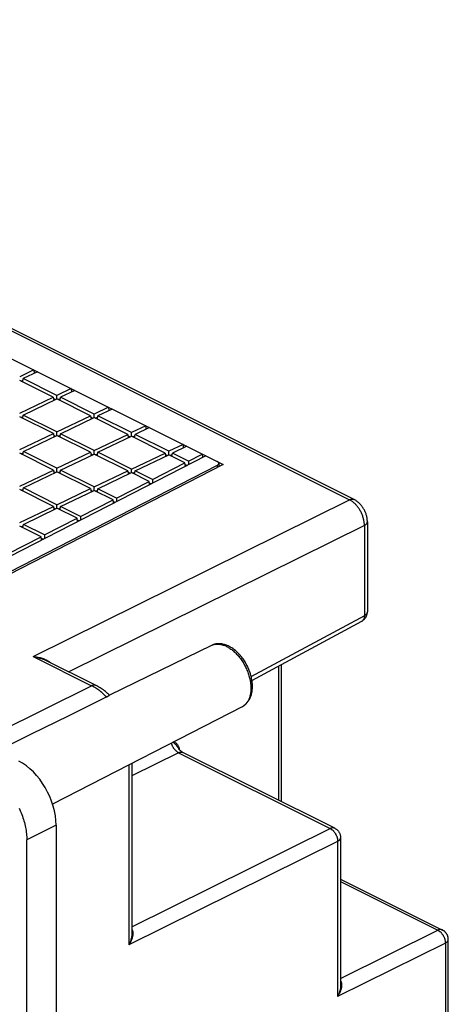
# Model space of a CAD drawing. Units: millimetres. Extents: x -69 to 69, y -158 to 158.
# Drawn here: x 48 to 68, y 86 to 133 of the extents above; entities that cross this region are included whole.
import ezdxf

# ---------------------------------------------------------------- set-up
doc = ezdxf.new("R2010")
doc.units = ezdxf.units.MM
doc.header["$LTSCALE"] = 16.335
doc.layers.add('IMPORT_IGES', color=7, linetype='CONTINUOUS')

msp = doc.modelspace()

# ---------------------------------------------------------------- linework, layer by layer
at = {"layer": 'IMPORT_IGES', "color": 253, "linetype": 'CONTINUOUS'}
for p, q in [((-32.855, 157.715), (63.144, 109.716)), ((56.885, 111.257), (56.883, 111.358)), ((48.137, 102.272), (63.144, 109.716)), ((63.851, 108.496), (49.834, 101.544)), ((63.851, 108.496), (63.851, 104.216)), ((58.483, 101.32), (63.867, 104.225)), ((63.732, 103.952), (63.729, 103.95)), ((48.137, 102.272), (50.915, 100.883)), ((48.711, 102.138), (48.754, 102.118)), ((59.785, 101.822), (59.785, 95.449)), ((45.594, 98.244), (50.915, 100.883)), ((55.032, 97.705), (52.823, 96.61)), ((55.032, 97.705), (62.23, 94.107)), ((52.683, 97.13), (52.683, 88.586)), ((49.231, 94.261), (47.842, 93.571)), ((52.823, 89.441), (62.23, 94.107)), ((62.583, 93.497), (52.683, 88.586)), ((62.583, 93.497), (62.583, 86.136)), ((62.724, 91.585), (67.336, 89.278)), ((62.724, 86.99), (67.336, 89.278)), ((67.69, 88.669), (62.583, 86.136)), ((67.69, 88.669), (67.69, 65.036))]:
    msp.add_line(p, q, dxfattribs=at)
at = {"layer": 'IMPORT_IGES', "color": 7, "linetype": 'CONTINUOUS'}
for p, q in [((63.361, 109.727), (-32.638, 157.727)), ((-29.56, 154.747), (57.149, 111.393)), ((48.18, 115.877), (47.504, 115.553)), ((47.652, 115.311), (47.676, 115.467)), ((48.352, 115.791), (47.676, 115.467)), ((49.272, 114.669), (47.676, 115.467)), ((48.18, 115.877), (48.191, 115.714)), ((49.099, 114.587), (47.504, 115.385)), ((47.568, 115.353), (47.666, 115.399)), ((49.948, 114.993), (49.272, 114.669)), ((49.948, 114.993), (49.959, 114.83)), ((47.504, 113.824), (49.099, 114.587)), ((49.099, 114.587), (49.12, 114.428)), ((49.269, 114.501), (49.272, 114.669)), ((49.419, 114.427), (49.444, 114.583)), ((50.12, 114.907), (49.444, 114.583)), ((51.039, 113.786), (49.444, 114.583)), ((47.676, 113.737), (49.272, 114.501)), ((49.108, 114.516), (49.204, 114.469)), ((50.867, 113.703), (49.272, 114.501)), ((49.336, 114.469), (49.433, 114.515)), ((51.715, 114.109), (51.039, 113.786)), ((51.715, 114.109), (51.727, 113.946)), ((49.1, 112.857), (47.504, 113.655)), ((47.568, 113.623), (47.666, 113.669)), ((47.652, 113.581), (47.676, 113.737)), ((49.272, 112.94), (47.676, 113.737)), ((49.272, 112.94), (50.867, 113.703)), ((49.444, 112.853), (51.039, 113.617)), ((50.867, 113.703), (50.887, 113.544)), ((50.876, 113.633), (50.972, 113.585)), ((51.037, 113.617), (51.039, 113.786)), ((52.635, 112.819), (51.039, 113.617)), ((51.104, 113.585), (51.201, 113.631)), ((51.187, 113.543), (51.212, 113.699)), ((51.888, 114.023), (51.212, 113.699)), ((52.807, 112.902), (51.212, 113.699)), ((53.483, 113.225), (52.807, 112.902)), ((53.656, 113.139), (52.979, 112.816)), ((53.483, 113.225), (53.494, 113.062)), ((47.504, 112.094), (49.1, 112.857)), ((47.677, 112.008), (49.272, 112.771)), ((49.1, 112.857), (49.12, 112.698)), ((49.109, 112.787), (49.204, 112.739)), ((49.27, 112.771), (49.272, 112.94)), ((50.867, 111.973), (49.272, 112.771)), ((49.336, 112.739), (49.434, 112.785)), ((49.42, 112.697), (49.444, 112.853)), ((51.04, 112.056), (49.444, 112.853)), ((51.04, 112.056), (52.635, 112.819)), ((51.212, 111.97), (52.807, 112.733)), ((52.635, 112.819), (52.655, 112.66)), ((52.644, 112.749), (52.74, 112.701)), ((52.805, 112.733), (52.807, 112.902)), ((54.403, 111.935), (52.807, 112.733)), ((52.872, 112.701), (52.969, 112.747)), ((52.955, 112.659), (52.979, 112.816)), ((54.575, 112.018), (52.979, 112.816)), ((55.251, 112.341), (54.575, 112.018)), ((55.423, 112.255), (54.747, 111.932)), ((55.251, 112.341), (55.262, 112.178)), ((56.333, 111.8), (45.305, 106.13)), ((49.1, 111.127), (47.504, 111.925)), ((47.569, 111.893), (47.666, 111.939)), ((47.652, 111.851), (47.677, 112.008)), ((49.272, 111.21), (47.677, 112.008)), ((49.272, 111.21), (50.867, 111.973)), ((49.444, 111.124), (51.04, 111.887)), ((50.867, 111.973), (50.888, 111.814)), ((50.876, 111.903), (50.972, 111.855)), ((51.037, 111.887), (51.04, 112.056)), ((52.635, 111.089), (51.04, 111.887)), ((51.104, 111.855), (51.201, 111.901)), ((51.188, 111.813), (51.212, 111.97)), ((52.807, 111.172), (51.212, 111.97)), ((52.807, 111.172), (54.403, 111.935)), ((52.98, 111.086), (54.575, 111.849)), ((54.403, 111.935), (54.423, 111.776)), ((54.412, 111.865), (54.507, 111.817)), ((54.573, 111.849), (54.575, 112.018)), ((55.342, 111.466), (54.575, 111.849)), ((54.639, 111.817), (54.737, 111.864)), ((54.723, 111.775), (54.747, 111.932)), ((55.508, 111.551), (54.747, 111.932)), ((55.508, 111.551), (56.161, 111.887)), ((56.161, 111.887), (56.172, 111.718)), ((33.446, 99.311), (56.883, 111.358)), ((57.149, 111.393), (33.547, 99.26)), ((53.803, 110.674), (55.342, 111.466)), ((55.363, 111.301), (55.342, 111.466)), ((55.351, 111.395), (55.449, 111.346)), ((55.508, 111.551), (55.506, 111.375)), ((56.95, 111.442), (56.953, 111.292)), ((47.505, 110.364), (49.1, 111.127)), ((47.677, 110.278), (49.272, 111.041)), ((49.1, 111.127), (49.12, 110.968)), ((49.109, 111.057), (49.205, 111.009)), ((49.27, 111.041), (49.272, 111.21)), ((50.868, 110.243), (49.272, 111.041)), ((49.337, 111.009), (49.434, 111.056)), ((49.42, 110.967), (49.444, 111.124)), ((51.04, 110.326), (49.444, 111.124)), ((51.04, 110.326), (52.635, 111.089)), ((51.212, 110.24), (52.807, 111.003)), ((52.635, 111.089), (52.655, 110.93)), ((52.644, 111.019), (52.74, 110.971)), ((52.805, 111.003), (52.807, 111.172)), ((53.637, 110.589), (52.807, 111.003)), ((52.872, 110.971), (52.969, 111.018)), ((52.955, 110.929), (52.98, 111.086)), ((53.803, 110.674), (52.98, 111.086)), ((51.038, 110.157), (51.04, 110.326)), ((52.097, 109.797), (53.637, 110.589)), ((53.657, 110.424), (53.637, 110.589)), ((53.645, 110.518), (53.744, 110.469)), ((53.803, 110.674), (53.801, 110.498)), ((49.1, 109.397), (47.505, 110.195)), ((47.569, 110.163), (47.666, 110.21)), ((47.653, 110.121), (47.677, 110.278)), ((49.272, 109.48), (47.677, 110.278)), ((49.272, 109.48), (50.868, 110.243)), ((49.445, 109.394), (51.04, 110.157)), ((50.868, 110.243), (50.888, 110.084)), ((50.877, 110.173), (50.972, 110.125)), ((51.931, 109.712), (51.04, 110.157)), ((51.104, 110.125), (51.202, 110.172)), ((51.188, 110.083), (51.212, 110.24)), ((52.097, 109.797), (51.212, 110.24)), ((47.505, 108.634), (49.1, 109.397)), ((49.1, 109.397), (49.12, 109.239)), ((49.27, 109.311), (49.272, 109.48)), ((49.42, 109.237), (49.445, 109.394)), ((50.392, 108.92), (49.445, 109.394)), ((50.392, 108.92), (51.931, 109.712)), ((51.952, 109.547), (51.931, 109.712)), ((51.94, 109.641), (52.038, 109.592)), ((52.097, 109.797), (52.095, 109.621)), ((47.677, 108.548), (49.272, 109.311)), ((49.109, 109.327), (49.205, 109.279)), ((50.225, 108.835), (49.272, 109.311)), ((49.337, 109.279), (49.434, 109.326)), ((50.392, 108.92), (50.39, 108.744)), ((48.52, 107.958), (47.505, 108.465)), ((47.569, 108.433), (47.667, 108.48)), ((47.653, 108.391), (47.677, 108.548)), ((48.686, 108.043), (47.677, 108.548)), ((48.686, 108.043), (50.225, 108.835)), ((50.246, 108.671), (50.225, 108.835)), ((50.234, 108.764), (50.333, 108.715)), ((63.991, 108.67), (63.991, 104.39)), ((48.686, 108.043), (48.684, 107.868)), ((46.981, 107.166), (48.52, 107.958)), ((48.541, 107.794), (48.52, 107.958)), ((48.529, 107.887), (48.627, 107.838)), ((58.518, 101.139), (63.729, 103.95)), ((56.597, 102.8), (51.756, 100.446)), ((51.133, 100.894), (48.715, 102.103)), ((59.925, 95.379), (59.925, 101.898)), ((49.844, 99.476), (51.622, 100.353)), ((58.052, 99.89), (49.062, 95.27)), ((48.068, 98.597), (49.844, 99.476)), ((46.472, 97.805), (48.068, 98.597)), ((54.986, 97.978), (54.987, 97.978)), ((52.823, 97.203), (52.823, 89.114)), ((49.231, 94.261), (49.231, -152.247)), ((47.842, 64.17), (47.842, 93.571)), ((62.724, 93.671), (62.724, 86.664)), ((62.724, 91.705), (67.554, 89.289)), ((67.83, 65.337), (67.83, 88.842))]:
    msp.add_line(p, q, dxfattribs=at)
at = {"layer": 'IMPORT_IGES', "color": 253, "linetype": 'CONTINUOUS'}
for points in [[(63.144, 109.716), (63.161, 109.723), (63.177, 109.73), (63.194, 109.735), (63.21, 109.74), (63.226, 109.743), (63.242, 109.746), (63.258, 109.747), (63.274, 109.747), (63.289, 109.747), (63.304, 109.745), (63.318, 109.742), (63.332, 109.739), (63.346, 109.734), (63.359, 109.728), (63.361, 109.727)], [(63.851, 108.496), (63.851, 108.532), (63.849, 108.567), (63.847, 108.604), (63.843, 108.64), (63.838, 108.677), (63.832, 108.715), (63.825, 108.752), (63.816, 108.79), (63.807, 108.827), (63.796, 108.865), (63.785, 108.903), (63.772, 108.94), (63.758, 108.978), (63.744, 109.015), (63.728, 109.052), (63.712, 109.089), (63.694, 109.125), (63.676, 109.161), (63.656, 109.196), (63.636, 109.231), (63.615, 109.265), (63.594, 109.298), (63.571, 109.331), (63.548, 109.363), (63.524, 109.394), (63.5, 109.424), (63.475, 109.453), (63.449, 109.482), (63.423, 109.509), (63.396, 109.535), (63.369, 109.56), (63.342, 109.584), (63.314, 109.607), (63.287, 109.628), (63.258, 109.648), (63.23, 109.667), (63.201, 109.685), (63.173, 109.701), (63.144, 109.716)], [(63.851, 108.496), (63.867, 108.505), (63.882, 108.514), (63.896, 108.523), (63.909, 108.533), (63.922, 108.543), (63.933, 108.553), (63.944, 108.564), (63.953, 108.574), (63.962, 108.585), (63.969, 108.596), (63.976, 108.608), (63.981, 108.619), (63.985, 108.631), (63.988, 108.643), (63.99, 108.654), (63.991, 108.666), (63.991, 108.67)], [(63.991, 104.386), (63.99, 104.375), (63.988, 104.363), (63.985, 104.351), (63.981, 104.34), (63.976, 104.328), (63.969, 104.317), (63.962, 104.306), (63.954, 104.295), (63.944, 104.284), (63.934, 104.273), (63.922, 104.263), (63.91, 104.253), (63.896, 104.243), (63.882, 104.234), (63.867, 104.225)], [(63.851, 104.216), (63.851, 104.196), (63.85, 104.176), (63.848, 104.157), (63.846, 104.138), (63.842, 104.12), (63.838, 104.102), (63.833, 104.085), (63.827, 104.069), (63.821, 104.054), (63.814, 104.039), (63.806, 104.025), (63.797, 104.012), (63.788, 103.999), (63.778, 103.988), (63.767, 103.977), (63.756, 103.968), (63.744, 103.959), (63.732, 103.952)], [(56.627, 102.814), (56.66, 102.827), (56.694, 102.838), (56.729, 102.847), (56.764, 102.854), (56.801, 102.859), (56.838, 102.863), (56.875, 102.864), (56.913, 102.864), (56.952, 102.861), (56.991, 102.857), (57.03, 102.85), (57.07, 102.842), (57.11, 102.832), (57.151, 102.82), (57.191, 102.806), (57.232, 102.79), (57.273, 102.773), (57.314, 102.754), (57.355, 102.732), (57.396, 102.709), (57.437, 102.685), (57.477, 102.658), (57.518, 102.63), (57.558, 102.601), (57.598, 102.569), (57.637, 102.537), (57.677, 102.502), (57.715, 102.467), (57.753, 102.429), (57.791, 102.391), (57.828, 102.351), (57.865, 102.31), (57.9, 102.267), (57.935, 102.223), (57.969, 102.179), (58.003, 102.133), (58.035, 102.086), (58.067, 102.038), (58.098, 101.99), (58.127, 101.94), (58.156, 101.89), (58.183, 101.839), (58.21, 101.788), (58.235, 101.736), (58.259, 101.683), (58.282, 101.63), (58.304, 101.577), (58.325, 101.523), (58.344, 101.469), (58.362, 101.415), (58.378, 101.361), (58.394, 101.307)], [(48.137, 102.272), (48.192, 102.268), (48.248, 102.262), (48.303, 102.255), (48.359, 102.246), (48.414, 102.234), (48.468, 102.222), (48.521, 102.208), (48.571, 102.192), (48.62, 102.175), (48.666, 102.157), (48.711, 102.138)], [(48.137, 102.272), (48.191, 102.265), (48.246, 102.256), (48.3, 102.245), (48.355, 102.233), (48.41, 102.219), (48.463, 102.203), (48.514, 102.187), (48.564, 102.169), (48.612, 102.15), (48.658, 102.13), (48.702, 102.11), (48.715, 102.103)], [(48.754, 102.118), (48.794, 102.097), (48.832, 102.076), (48.868, 102.054), (48.902, 102.031), (48.933, 102.008), (48.962, 101.985), (48.977, 101.972)], [(58.394, 101.307), (58.406, 101.26), (58.417, 101.214), (58.427, 101.168), (58.435, 101.123), (58.443, 101.077), (58.45, 101.032), (58.456, 100.986), (58.461, 100.942), (58.464, 100.897), (58.467, 100.853), (58.469, 100.81), (58.469, 100.767)], [(51.133, 100.894), (51.13, 100.896), (51.117, 100.901), (51.103, 100.906), (51.089, 100.91), (51.074, 100.913), (51.06, 100.914), (51.044, 100.915), (51.029, 100.914), (51.013, 100.913), (50.997, 100.91), (50.981, 100.907), (50.965, 100.902), (50.948, 100.897), (50.932, 100.891), (50.915, 100.883)], [(51.622, 100.353), (51.577, 100.398), (51.532, 100.441), (51.486, 100.484), (51.44, 100.525), (51.394, 100.565), (51.347, 100.603), (51.3, 100.641), (51.252, 100.676), (51.205, 100.71), (51.157, 100.743), (51.109, 100.774), (51.061, 100.804), (51.012, 100.832), (50.964, 100.858), (50.915, 100.883)], [(58.469, 100.767), (58.468, 100.717), (58.466, 100.669), (58.463, 100.621), (58.458, 100.574), (58.451, 100.528), (58.444, 100.484), (58.434, 100.44), (58.424, 100.397), (58.412, 100.356), (58.398, 100.315), (58.384, 100.276), (58.368, 100.239), (58.35, 100.202), (58.332, 100.168), (58.312, 100.134), (58.291, 100.102), (58.268, 100.072), (58.245, 100.043), (58.22, 100.016), (58.195, 99.99), (58.168, 99.967), (58.14, 99.944), (58.111, 99.924), (58.081, 99.905)], [(55.032, 97.705), (55.016, 97.714), (54.999, 97.724), (54.983, 97.735), (54.966, 97.747), (54.95, 97.76), (54.934, 97.774), (54.918, 97.788), (54.902, 97.803), (54.887, 97.819), (54.872, 97.836), (54.857, 97.853), (54.843, 97.871), (54.829, 97.889), (54.816, 97.909), (54.803, 97.928), (54.791, 97.948), (54.779, 97.969), (54.767, 97.99), (54.757, 98.011), (54.746, 98.032), (54.737, 98.054), (54.728, 98.076), (54.72, 98.098), (54.712, 98.12), (54.706, 98.142), (54.7, 98.165), (54.699, 98.167)], [(54.784, 98.21), (54.825, 98.17), (54.852, 98.142), (54.878, 98.115), (54.902, 98.089), (54.924, 98.062), (54.946, 98.036), (54.965, 98.01), (54.983, 97.983), (54.986, 97.978)], [(54.828, 98.233), (54.834, 98.228), (54.861, 98.21), (54.885, 98.191), (54.908, 98.172), (54.929, 98.152), (54.949, 98.132), (54.966, 98.112), (54.982, 98.09), (54.997, 98.069), (55.011, 98.047), (55.023, 98.024), (55.035, 98.001)], [(55.032, 97.705), (55.049, 97.713), (55.065, 97.719), (55.081, 97.725), (55.098, 97.729), (55.114, 97.733), (55.13, 97.735), (55.146, 97.737), (55.161, 97.737), (55.176, 97.736), (55.191, 97.735), (55.206, 97.732), (55.22, 97.728), (55.234, 97.724)], [(55.035, 98.001), (55.045, 97.977), (55.054, 97.954), (55.061, 97.93), (55.068, 97.906), (55.074, 97.881), (55.079, 97.857), (55.079, 97.856)], [(55.234, 97.724), (55.247, 97.718), (55.249, 97.717)], [(62.447, 94.118), (62.445, 94.119), (62.432, 94.125), (62.418, 94.129), (62.404, 94.133), (62.389, 94.136), (62.374, 94.138), (62.359, 94.138), (62.344, 94.138), (62.328, 94.136), (62.312, 94.134), (62.296, 94.131), (62.279, 94.126), (62.263, 94.121), (62.246, 94.114), (62.23, 94.107)], [(62.23, 94.107), (62.247, 94.098), (62.264, 94.088), (62.281, 94.077), (62.298, 94.066), (62.314, 94.053), (62.331, 94.04), (62.347, 94.026), (62.363, 94.011), (62.379, 93.995), (62.394, 93.979), (62.409, 93.961), (62.423, 93.943), (62.437, 93.925), (62.451, 93.906), (62.464, 93.886), (62.476, 93.866), (62.488, 93.846), (62.499, 93.825), (62.51, 93.804), (62.52, 93.782), (62.529, 93.76), (62.538, 93.738), (62.546, 93.716), (62.553, 93.694), (62.56, 93.671), (62.565, 93.649), (62.57, 93.627), (62.574, 93.605), (62.578, 93.583), (62.58, 93.561), (62.582, 93.539), (62.583, 93.518), (62.583, 93.497)], [(62.583, 93.497), (62.599, 93.506), (62.614, 93.515), (62.628, 93.524), (62.642, 93.534), (62.654, 93.544), (62.666, 93.554), (62.676, 93.564), (62.686, 93.575), (62.694, 93.586), (62.702, 93.597), (62.708, 93.609), (62.713, 93.62), (62.717, 93.632), (62.721, 93.643), (62.723, 93.655), (62.723, 93.667), (62.724, 93.671)], [(52.823, 89.324), (52.828, 89.316), (52.836, 89.302), (52.844, 89.287), (52.85, 89.27), (52.856, 89.253), (52.861, 89.234), (52.866, 89.214), (52.869, 89.192), (52.871, 89.17), (52.873, 89.145), (52.873, 89.12), (52.872, 89.092), (52.869, 89.063), (52.865, 89.033), (52.86, 89.001), (52.852, 88.968), (52.844, 88.934), (52.833, 88.898), (52.82, 88.861), (52.806, 88.823), (52.79, 88.784), (52.772, 88.745), (52.752, 88.705), (52.731, 88.665), (52.708, 88.626), (52.683, 88.586)], [(67.554, 89.289), (67.551, 89.291), (67.538, 89.296), (67.524, 89.301), (67.51, 89.305), (67.496, 89.308), (67.481, 89.309), (67.466, 89.31), (67.45, 89.31), (67.434, 89.308), (67.418, 89.306), (67.402, 89.302), (67.386, 89.298), (67.369, 89.292), (67.353, 89.286), (67.336, 89.278)], [(52.823, 89.115), (52.823, 89.098), (52.822, 89.066), (52.819, 89.032), (52.815, 88.996), (52.809, 88.959), (52.802, 88.921), (52.793, 88.881), (52.782, 88.841), (52.77, 88.799), (52.756, 88.757), (52.74, 88.714), (52.722, 88.672), (52.703, 88.629), (52.683, 88.586)], [(67.336, 89.278), (67.353, 89.27), (67.37, 89.26), (67.387, 89.249), (67.404, 89.238), (67.421, 89.225), (67.437, 89.212), (67.453, 89.197), (67.469, 89.182), (67.485, 89.167), (67.5, 89.15), (67.515, 89.133), (67.53, 89.115), (67.544, 89.097), (67.557, 89.078), (67.57, 89.058), (67.583, 89.038), (67.595, 89.017), (67.606, 88.997), (67.617, 88.975), (67.627, 88.954), (67.636, 88.932), (67.645, 88.91), (67.653, 88.888), (67.66, 88.865), (67.666, 88.843), (67.672, 88.821), (67.677, 88.798), (67.681, 88.776), (67.684, 88.754), (67.687, 88.732), (67.689, 88.711), (67.69, 88.69), (67.69, 88.669)], [(67.69, 88.669), (67.706, 88.677), (67.721, 88.686), (67.735, 88.696), (67.748, 88.705), (67.761, 88.715), (67.772, 88.726), (67.783, 88.736), (67.792, 88.747), (67.801, 88.758), (67.808, 88.769), (67.814, 88.78), (67.82, 88.792), (67.824, 88.803), (67.827, 88.815), (67.829, 88.827), (67.83, 88.839), (67.83, 88.842)], [(62.724, 86.874), (62.731, 86.862), (62.738, 86.849), (62.745, 86.835), (62.751, 86.82), (62.756, 86.803), (62.761, 86.786), (62.765, 86.768), (62.768, 86.749), (62.771, 86.729), (62.772, 86.707), (62.773, 86.684), (62.773, 86.66), (62.771, 86.635), (62.769, 86.608), (62.765, 86.58), (62.76, 86.551), (62.754, 86.521), (62.746, 86.489), (62.736, 86.457), (62.725, 86.423), (62.713, 86.388), (62.699, 86.353), (62.683, 86.317), (62.666, 86.281), (62.647, 86.245), (62.627, 86.208), (62.606, 86.172), (62.583, 86.136)], [(62.724, 86.664), (62.723, 86.643), (62.722, 86.613), (62.719, 86.582), (62.716, 86.549), (62.711, 86.516), (62.704, 86.481), (62.696, 86.445), (62.687, 86.407), (62.677, 86.37), (62.664, 86.331), (62.651, 86.292), (62.636, 86.253), (62.62, 86.214), (62.602, 86.175), (62.583, 86.136)]]:
    msp.add_lwpolyline(points, dxfattribs=at)
at = {"layer": 'IMPORT_IGES', "color": 7, "linetype": 'CONTINUOUS'}
for points in [[(63.991, 108.67), (63.991, 108.706), (63.989, 108.744), (63.985, 108.781), (63.981, 108.819), (63.975, 108.856), (63.968, 108.894), (63.96, 108.931), (63.95, 108.968), (63.94, 109.005), (63.928, 109.041), (63.915, 109.077), (63.901, 109.113), (63.886, 109.149), (63.87, 109.184), (63.853, 109.219), (63.834, 109.253), (63.815, 109.287), (63.795, 109.32), (63.774, 109.353), (63.752, 109.385), (63.728, 109.416), (63.704, 109.446), (63.68, 109.476), (63.654, 109.504), (63.627, 109.532), (63.6, 109.558), (63.572, 109.584), (63.543, 109.608), (63.514, 109.631), (63.484, 109.653), (63.454, 109.674), (63.423, 109.693), (63.391, 109.711), (63.361, 109.727)], [(63.729, 103.95), (63.744, 103.958), (63.763, 103.97), (63.781, 103.982), (63.799, 103.996), (63.816, 104.01), (63.833, 104.025), (63.849, 104.041), (63.864, 104.057), (63.879, 104.074), (63.893, 104.092), (63.906, 104.111), (63.918, 104.13), (63.93, 104.15), (63.94, 104.17), (63.95, 104.191), (63.959, 104.212), (63.966, 104.234), (63.973, 104.256), (63.979, 104.278), (63.983, 104.301), (63.987, 104.323), (63.989, 104.346), (63.991, 104.368), (63.991, 104.39)], [(58.541, 100.854), (58.54, 100.907), (58.538, 100.96), (58.534, 101.013), (58.528, 101.066), (58.521, 101.12), (58.513, 101.173), (58.503, 101.228), (58.492, 101.282), (58.479, 101.336), (58.464, 101.391), (58.449, 101.445), (58.432, 101.498), (58.414, 101.552), (58.394, 101.605), (58.373, 101.658), (58.351, 101.711), (58.327, 101.763), (58.303, 101.814), (58.277, 101.865), (58.25, 101.916), (58.222, 101.965), (58.193, 102.014), (58.163, 102.062), (58.132, 102.109), (58.1, 102.156), (58.067, 102.201), (58.033, 102.245), (57.998, 102.289), (57.962, 102.331), (57.925, 102.372), (57.888, 102.412), (57.85, 102.45), (57.811, 102.487), (57.772, 102.523), (57.731, 102.558), (57.69, 102.591), (57.649, 102.622), (57.608, 102.651), (57.565, 102.68), (57.523, 102.706), (57.48, 102.731), (57.437, 102.754), (57.394, 102.775), (57.35, 102.794), (57.307, 102.811), (57.264, 102.826), (57.221, 102.84), (57.178, 102.851), (57.135, 102.86), (57.094, 102.868), (57.052, 102.874), (57.011, 102.877), (56.97, 102.879), (56.93, 102.879), (56.89, 102.877), (56.851, 102.874), (56.812, 102.868), (56.775, 102.861), (56.738, 102.853), (56.701, 102.842), (56.666, 102.83), (56.631, 102.816), (56.597, 102.8)], [(51.757, 100.444), (51.718, 100.481), (51.67, 100.525), (51.621, 100.567), (51.572, 100.608), (51.522, 100.648), (51.471, 100.686), (51.42, 100.722), (51.369, 100.757), (51.317, 100.791), (51.264, 100.823), (51.211, 100.853), (51.157, 100.882), (51.133, 100.894)], [(58.052, 99.89), (58.084, 99.907), (58.115, 99.926), (58.145, 99.946), (58.174, 99.968), (58.203, 99.991), (58.23, 100.016), (58.257, 100.042), (58.283, 100.07), (58.308, 100.099), (58.331, 100.13), (58.354, 100.162), (58.376, 100.196), (58.396, 100.232), (58.416, 100.269), (58.434, 100.307), (58.451, 100.347), (58.466, 100.388), (58.48, 100.43), (58.493, 100.474), (58.504, 100.518), (58.514, 100.564), (58.522, 100.61), (58.529, 100.658), (58.534, 100.706), (58.538, 100.755), (58.54, 100.804), (58.541, 100.854)], [(51.622, 100.353), (51.635, 100.359), (51.648, 100.366), (51.661, 100.373), (51.673, 100.379), (51.684, 100.386), (51.695, 100.392), (51.705, 100.398), (51.714, 100.405), (51.723, 100.41), (51.73, 100.416), (51.737, 100.421), (51.743, 100.426), (51.748, 100.43), (51.752, 100.434), (51.755, 100.438), (51.757, 100.44), (51.757, 100.443), (51.757, 100.444), (51.757, 100.444)], [(62.447, 94.118), (55.248, 97.717), (55.24, 97.722), (55.23, 97.727), (55.22, 97.733), (55.209, 97.74), (55.197, 97.748), (55.185, 97.757), (55.172, 97.767), (55.158, 97.778), (55.145, 97.79), (55.131, 97.803), (55.117, 97.816), (55.102, 97.831), (55.088, 97.846), (55.073, 97.862), (55.059, 97.88), (55.044, 97.897), (55.03, 97.916), (55.016, 97.935), (55.002, 97.955), (54.987, 97.978)], [(47.477, 95.07), (47.512, 94.996), (47.545, 94.922), (47.576, 94.847), (47.606, 94.771), (47.634, 94.695), (47.66, 94.619), (47.685, 94.542), (47.708, 94.466), (47.729, 94.39), (47.748, 94.313), (47.766, 94.237), (47.782, 94.161), (47.796, 94.086), (47.808, 94.011), (47.818, 93.936), (47.827, 93.862), (47.833, 93.788), (47.838, 93.715), (47.841, 93.643), (47.842, 93.571)], [(62.447, 94.118), (62.461, 94.11), (62.481, 94.099), (62.5, 94.087), (62.519, 94.074), (62.538, 94.06), (62.555, 94.045), (62.572, 94.029), (62.589, 94.012), (62.604, 93.995), (62.619, 93.977), (62.633, 93.958), (62.646, 93.938), (62.658, 93.918), (62.67, 93.897), (62.68, 93.875), (62.689, 93.853), (62.697, 93.831), (62.704, 93.808), (62.71, 93.785), (62.715, 93.761), (62.719, 93.738), (62.721, 93.715), (62.723, 93.693), (62.724, 93.671)], [(67.83, 88.842), (67.83, 88.864), (67.828, 88.886), (67.826, 88.907), (67.823, 88.928), (67.818, 88.949), (67.813, 88.97), (67.808, 88.989), (67.801, 89.009), (67.794, 89.027), (67.787, 89.046), (67.778, 89.064), (67.769, 89.081), (67.76, 89.098), (67.749, 89.114), (67.739, 89.13), (67.727, 89.146), (67.715, 89.161), (67.702, 89.176), (67.689, 89.19), (67.675, 89.204), (67.66, 89.218), (67.644, 89.231), (67.628, 89.244), (67.61, 89.256), (67.592, 89.268), (67.573, 89.279), (67.554, 89.289)]]:
    msp.add_lwpolyline(points, dxfattribs=at)
for centre, major_axis, ratio, start_param, end_param in [((56.7, 111.444), (0.25, -0.004), 0.489093, -0.743377, 0.792243), ((47.463, 95.144), (-1.118, 2.236), 0.612555, -2.255296, -0.684804)]:
    msp.add_ellipse(centre, major_axis=major_axis, ratio=ratio, start_param=start_param, end_param=end_param, dxfattribs=at)

doc.saveas('drawing.dxf')
